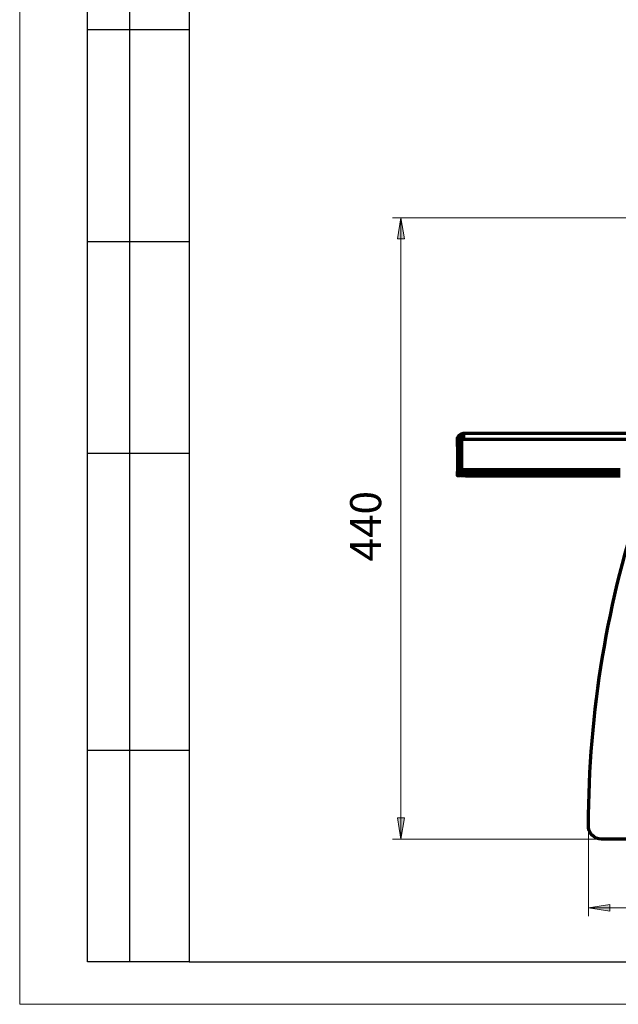
# Model space of a CAD drawing. Units: millimetres. Extents: x 38.4 to 55, y 27 to 38.8.
# Drawn here: x 38.4 to 41.2, y 27 to 31.6 of the extents above; entities that cross this region are included whole.
import ezdxf

# ---------------------------------------------------------------- set-up
doc = ezdxf.new("R2010")
doc.units = ezdxf.units.MM
for name, color, linetype in [('PDF _Геометрия', 7, 'Continuous'), ('PDF _Сплошная заливка', 7, 'Continuous'), ('PDF _Текст', 7, 'Continuous')]:
    doc.layers.add(name, color=color, linetype=linetype)
doc.styles.add('PDF Arial', font='arial.ttf')

msp = doc.modelspace()

# ---------------------------------------------------------------- hatches: boundary and pattern name
at = {"layer": 'PDF _Сплошная заливка', "transparency": 33554559}
h = msp.add_hatch(color=256, dxfattribs=at)
h.paths.add_polyline_path([(39.8667, 36.7318), (39.8825, 36.6334), (39.851, 36.6334)], flags=0)
h.paths.add_polyline_path([(39.8667, 33.7791), (39.851, 33.8775), (39.8825, 33.8775)], flags=0)
h.paths.add_polyline_path([(40.2121, 30.6862), (40.2279, 30.5877), (40.1964, 30.5877)], flags=0)
h.paths.add_polyline_path([(40.2121, 27.799), (40.1964, 27.8974), (40.2279, 27.8974)], flags=0)
h = msp.add_hatch(color=256, dxfattribs=at)
h.paths.add_polyline_path([(41.0835, 27.4799), (41.182, 27.4956), (41.182, 27.4641)], flags=0)
h.paths.add_polyline_path([(45.5455, 27.4799), (45.447, 27.4641), (45.447, 27.4956)], flags=0)

# ---------------------------------------------------------------- linework, layer by layer
at = {"layer": 'PDF _Геометрия', "lineweight": 18}
for points in [[(54.9759, 27.0316), (38.4405, 27.0316), (38.4405, 38.7245), (54.9759, 38.7245)], [(40.2121, 30.6862), (40.2279, 30.5877), (40.1964, 30.5877)], [(40.2121, 27.799), (40.1964, 27.8974), (40.2279, 27.8974)], [(41.0835, 27.4799), (41.182, 27.4956), (41.182, 27.4641)]]:
    msp.add_lwpolyline(points, close=True, dxfattribs=at)
at = {"layer": 'PDF _Геометрия', "lineweight": 25}
for points in [[(38.7555, 33.8032), (38.7555, 38.5277), (39.2279, 38.5277), (39.2279, 27.2284), (38.7555, 27.2284), (38.7555, 32.9371), (39.2279, 32.9371)], [(38.9523, 27.2284), (38.9523, 32.9371)], [(39.2279, 31.5592), (38.7555, 31.5592)], [(39.2279, 30.5749), (38.7555, 30.5749)], [(39.2279, 29.5906), (38.7555, 29.5906)], [(38.7555, 28.2127), (39.2279, 28.2127)]]:
    msp.add_lwpolyline(points, dxfattribs=at)
for points in [[(39.2279, 38.5277), (39.2279, 27.2284), (54.7791, 27.2284), (54.7791, 38.5277)], [(40.5037, 29.6847), (40.493, 29.6847), (40.493, 29.6562), (40.5037, 29.6562)]]:
    msp.add_lwpolyline(points, close=True, dxfattribs=at)
at = {"layer": 'PDF _Геометрия', "lineweight": 18}
for points in [[(42.0443, 30.6862), (40.1728, 30.6862)], [(40.2121, 30.6862), (40.2121, 27.799)], [(41.0835, 27.8585), (41.0835, 27.4405)], [(41.1397, 27.799), (40.1728, 27.799)], [(41.0835, 27.4799), (45.5455, 27.4799)]]:
    msp.add_lwpolyline(points, dxfattribs=at)
at = {"layer": 'PDF _Геометрия', "lineweight": 70}
for points in [[(40.4746, 29.6562), (40.4751, 29.6618), (40.4768, 29.6671), (40.4794, 29.672), (40.4829, 29.6764), (40.4873, 29.6799), (40.4922, 29.6825), (40.4975, 29.6841), (40.5031, 29.6847), (40.5037, 29.6847)], [(40.4877, 29.6562), (40.488, 29.6592), (40.4889, 29.6621), (40.4903, 29.6647), (40.4922, 29.6671), (40.4945, 29.669), (40.4972, 29.6704), (40.5001, 29.6713), (40.5031, 29.6716), (40.5037, 29.6716)], [(46.136, 29.6678), (46.136, 29.6671), (46.136, 29.6647), (46.136, 29.6621), (46.136, 29.6592), (46.136, 29.6562), (46.1253, 29.6562), (40.5037, 29.6562), (40.493, 29.6562), (40.493, 29.5163), (40.493, 29.5133), (40.493, 29.5104), (40.493, 29.5078), (40.493, 29.5055), (40.493, 29.5036), (40.493, 29.5021), (40.493, 29.5013), (40.493, 29.501)], [(40.493, 29.6562), (40.493, 29.6592), (40.493, 29.6621), (40.493, 29.6647), (40.493, 29.6671), (40.493, 29.6678)], [(40.5037, 29.6562), (40.5037, 29.6618), (40.5037, 29.6671), (40.5037, 29.672), (40.5037, 29.6764), (40.5037, 29.6799), (40.5037, 29.6825), (40.5037, 29.6841), (40.5037, 29.6847), (42.9039, 29.6847)], [(40.4746, 29.6234), (40.4746, 29.5075), (40.4877, 29.5075), (40.4877, 29.6234)], [(40.493, 29.5163), (41.2312, 29.5163)], [(40.4877, 29.5075), (40.4877, 29.5037), (40.4877, 29.5), (40.4877, 29.4966), (40.4877, 29.4936), (40.4877, 29.4912), (40.4877, 29.4893), (40.4877, 29.4882), (40.4877, 29.4878), (40.4746, 29.4878), (40.4746, 29.4882), (40.4746, 29.4893), (40.4746, 29.4912), (40.4746, 29.4936), (40.4746, 29.4966), (40.4746, 29.5), (40.4746, 29.5037), (40.4746, 29.5075)], [(40.5127, 29.4878), (40.5088, 29.4878), (40.5051, 29.4878), (40.5017, 29.4878), (40.4987, 29.4878), (40.4963, 29.4878), (40.4945, 29.4878), (40.4934, 29.4878), (40.493, 29.4878), (40.493, 29.501), (40.4934, 29.501), (40.4945, 29.501), (40.4963, 29.501), (40.4987, 29.501), (40.5017, 29.501), (40.5051, 29.501), (40.5088, 29.501), (40.5127, 29.501)], [(41.2312, 29.501), (40.5127, 29.501), (40.5127, 29.4878), (41.2312, 29.4878)]]:
    msp.add_lwpolyline(points, dxfattribs=at)
msp.add_lwpolyline([(40.4746, 29.6562), (40.4877, 29.6562), (40.4877, 29.6556), (40.4877, 29.6537), (40.4877, 29.6507), (40.4877, 29.6466), (40.4877, 29.6416), (40.4877, 29.636), (40.4877, 29.6298), (40.4877, 29.6234), (40.4746, 29.6234), (40.4746, 29.6298), (40.4746, 29.636), (40.4746, 29.6416), (40.4746, 29.6466), (40.4746, 29.6507), (40.4746, 29.6537), (40.4746, 29.6556)], close=True, dxfattribs=at)
msp.add_lwpolyline([(41.3245, 27.799), (41.1436, 27.799), (41.1315, 27.8003), (41.1199, 27.8039), (41.1092, 27.8099), (41.1, 27.8179), (41.0925, 27.8275), (41.0872, 27.8385), (41.0841, 27.8503), (41.0835, 27.8625, -0.081797), (41.3408, 29.4091)], format="xyb", dxfattribs=at)

# ---------------------------------------------------------------- texts
at = {"layer": 'PDF _Текст', "insert": (40.1652, 29.0894), "char_height": 0.1441, "attachment_point": 7, "rotation": 90, "style": 'PDF Arial'}
msp.add_mtext('440', dxfattribs=at)

doc.saveas('drawing.dxf')
